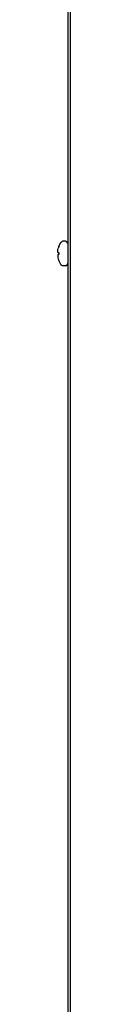
# Model space of a CAD drawing. Units: millimetres. Extents: x 2592 to 7636, y 1702 to 9155.
# Drawn here: x 3697 to 3703, y 4490 to 4973 of the extents above; entities that cross this region are included whole.
import ezdxf

# ---------------------------------------------------------------- set-up
doc = ezdxf.new("R2010")
doc.units = ezdxf.units.MM

# ---------------------------------------------------------------- blocks, each defined once
blk = doc.blocks.new('Vorderansicht_1', base_point=(3798, 6977))
at = {"color": 2, "linetype": 'Continuous'}
for p, q in [((3701.75, 6309.5), (3701.75, 4365.5)), ((3703, 6308), (3703, 4339.5))]:
    blk.add_line(p, q, dxfattribs=at)
at = {"color": 1, "linetype": 'Continuous'}
for p, q in [((3697.37, 4862.01), (3698.43, 4864.07)), ((3698.43, 4864.07), (3698.59, 4864.16)), ((3698.59, 4864.16), (3698.67, 4864.25)), ((3698.67, 4864.25), (3698.85, 4864.34)), ((3698.85, 4864.34), (3699.26, 4864.52)), ((3700.75, 4864.52), (3699.26, 4864.52)), ((3701.06, 4864.32), (3700.75, 4864.52)), ((3701.34, 4864.23), (3701.06, 4864.32)), ((3701.7, 4863.73), (3701.34, 4864.23)), ((3701.75, 4863.43), (3701.7, 4863.73)), ((3696.85, 4859.59), (3696.87, 4859.9)), ((3696.87, 4859.34), (3696.85, 4859.59)), ((3696.87, 4859.9), (3696.94, 4860.43)), ((3696.94, 4859.09), (3696.87, 4859.34)), ((3696.94, 4860.43), (3697.07, 4861.01)), ((3697.07, 4859), (3696.94, 4859.09)), ((3697.07, 4859), (3697.38, 4859)), ((3697.37, 4862.01), (3697.38, 4862.01)), ((3696.87, 4857.66), (3696.85, 4857.41)), ((3696.85, 4857.41), (3696.87, 4857.1)), ((3696.94, 4857.91), (3696.87, 4857.66)), ((3696.87, 4857.1), (3696.94, 4856.57)), ((3697.07, 4858), (3696.94, 4857.91)), ((3696.94, 4856.57), (3697.07, 4855.99)), ((3697.38, 4858), (3697.07, 4858)), ((3697.38, 4854.99), (3697.37, 4854.99)), ((3697.37, 4854.99), (3698.43, 4852.93)), ((3701.7, 4853.18), (3701.75, 4853.82)), ((3698.43, 4852.93), (3698.43, 4852.95)), ((3698.47, 4852.94), (3698.43, 4852.93)), ((3698.67, 4852.75), (3698.47, 4852.94)), ((3698.85, 4852.66), (3698.67, 4852.75)), ((3699.26, 4852.48), (3698.85, 4852.66)), ((3700.75, 4852.48), (3699.26, 4852.48)), ((3700.75, 4852.48), (3701.34, 4852.67)), ((3701.34, 4852.67), (3701.7, 4853.18))]:
    blk.add_line(p, q, dxfattribs=at)
for radius, start, end in [(10.02, 159.4857, 165.5038), (10.02, 159.4857, 165.5038), (9.4, 176.9403, 183.0597), (9.4, 176.9403, 183.0597), (10.02, 194.4962, 200.5143), (10.02, 194.4962, 200.5143)]:
    blk.add_arc((3706.76, 4858.5), radius, start, end, dxfattribs=at)

msp = doc.modelspace()

# ---------------------------------------------------------------- block references
msp.add_blockref('Vorderansicht_1', (3798, 6977))

doc.saveas('drawing.dxf')
